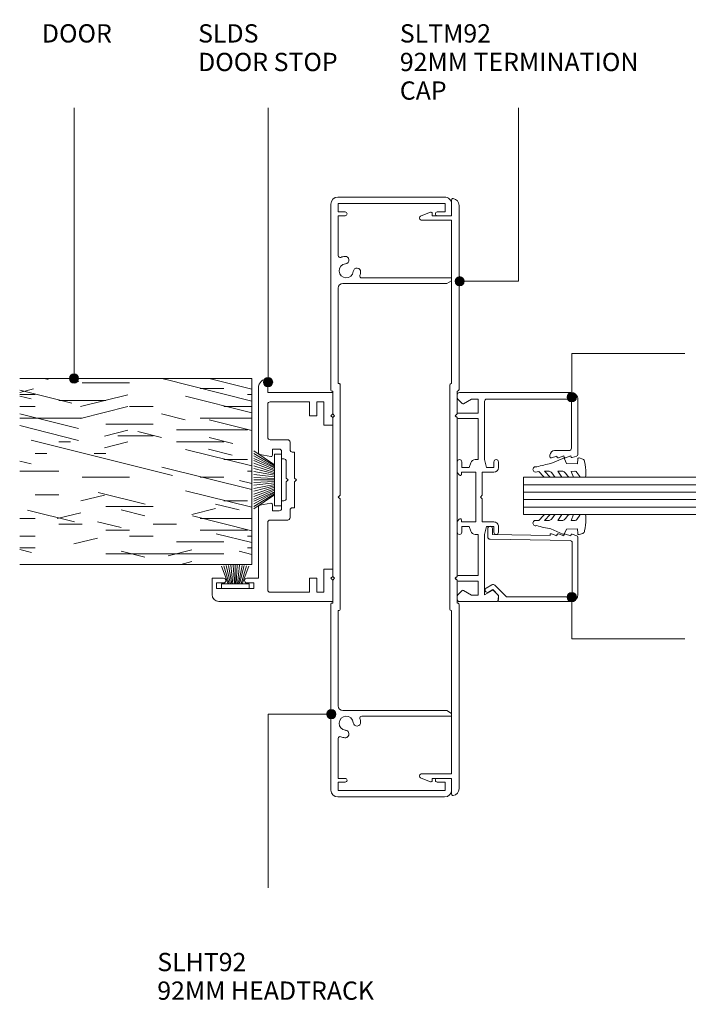
# Model space of a CAD drawing. Units: millimetres. Extents: x 2785 to 3088, y 2792 to 3004.
# Drawn here: x 2785 to 2929, y 2792 to 3004 of the extents above; entities that cross this region are included whole.
import ezdxf

# ---------------------------------------------------------------- set-up
doc = ezdxf.new("R2010")
doc.units = ezdxf.units.MM
for name, color, linetype, lineweight in [('PAS_08', 8, 'Continuous', 9), ('PAS_25', 7, 'Continuous', 9), ('PAS_35', 2, 'Continuous', 9), ('PAS_TEXT', 7, 'Continuous', 9)]:
    doc.layers.add(name, color=color, linetype=linetype, lineweight=lineweight)

# ---------------------------------------------------------------- blocks, each defined once
blk = doc.blocks.new('Softline 92mm Termination Cap - Softline 92mm Termination Cap_1-2-SOFTLINE 92MM - MULLIONS')
at = {"layer": 'PAS_35'}
for p, q in [((-61.33, 6.16), (-60.57, 8.18)), ((-59.6, 8), (-59.6, 1.6)), ((59.6, 1.6), (59.6, 8)), ((60.57, 8.18), (61.33, 6.16)), ((-60.6, 5.75), (-61.05, 5.75)), ((-60.6, 1.6), (-60.6, 5.75)), ((60.6, 5.75), (60.6, 1.6)), ((61.05, 5.75), (60.6, 5.75)), ((-64, 1.6), (-60.6, 1.6)), ((-23.13, 0), (-62.82, 0)), ((-59.6, 1.6), (-24.43, 1.6)), ((-24.13, 2), (0, 2)), ((-17.9, 0.4), (-22.83, 0.4)), ((-17.5, 0.8), (-17.9, 0.4)), ((-17.1, 0.4), (-17.5, 0.8)), ((0, 0.4), (-17.1, 0.4)), ((0, 2), (24.13, 2)), ((17.1, 0.4), (0, 0.4)), ((17.5, 0.8), (17.1, 0.4)), ((17.9, 0.4), (17.5, 0.8)), ((22.83, 0.4), (17.9, 0.4)), ((62.82, 0), (23.13, 0)), ((24.43, 1.6), (59.6, 1.6)), ((60.6, 1.6), (64, 1.6))]:
    blk.add_line(p, q, dxfattribs=at)
for centre, radius, start, end in [((-60.1, 8), 0.5, 0, 159.316), ((60.1, 8), 0.5, 20.684, 180), ((-61.05, 6.05), 0.3, 159.316, 270), ((61.05, 6.05), 0.3, 270, 20.684), ((-64, 1.3), 0.3, 90, 189.5941), ((-62.82, 1.5), 1.5, 189.5941, 270), ((-24.13, 1.7), 0.3, 90, 180), ((-23.13, 0.3), 0.3, 270, 0), ((23.13, 0.3), 0.3, 180, 270), ((24.13, 1.7), 0.3, 0, 90), ((62.82, 1.5), 1.5, 270, 350.4059), ((64, 1.3), 0.3, 350.4059, 90)]:
    blk.add_arc(centre, radius, start, end, dxfattribs=at)
blk = doc.blocks.new('Softline 92mm Head _ Sill Track - Softline 92mm Head _ Sill Track_1-15-SOFTLINE 92MM - MULLIONS')
at = {"layer": 'PAS_35'}
for p, q in [((-23.02, 0), (-63.1, 0)), ((63.1, 0), (23.02, 0)), ((-64.6, -1.5), (-64.6, -24.5)), ((-63.2, -1.6), (-61.4, -1.6)), ((-63.2, -24.6), (-63.2, -1.6)), ((-61.4, -1.6), (-61.4, -3.1)), ((-60.6, -1.6), (-52, -1.6)), ((-60.6, -3.1), (-60.6, -1.6)), ((-45, -1.6), (-24.42, -1.6)), ((-24.42, -1.6), (-24.42, -1.8)), ((-24.22, -2), (-0.4, -2)), ((-22.82, -0.4), (-22.82, -0.2)), ((-17.9, -0.4), (-22.82, -0.4)), ((-17.5, -0.8), (-17.9, -0.4)), ((-17.1, -0.4), (-17.5, -0.8)), ((0, -0.4), (-17.1, -0.4)), ((-0.4, -2), (0, -1.6)), ((17.1, -0.4), (0, -0.4)), ((0, -1.6), (0.4, -2)), ((0.4, -2), (24.23, -2)), ((17.5, -0.8), (17.1, -0.4)), ((17.9, -0.4), (17.5, -0.8)), ((22.82, -0.4), (17.9, -0.4)), ((22.82, -0.2), (22.82, -0.4)), ((24.43, -1.6), (45, -1.6)), ((24.43, -1.8), (24.43, -1.6)), ((52, -1.6), (60.6, -1.6)), ((60.6, -1.6), (60.6, -3.1)), ((61.4, -1.6), (63.2, -1.6)), ((61.4, -3.1), (61.4, -1.6)), ((63.2, -1.6), (63.2, -24.6)), ((64.6, -24.5), (64.6, -1.5)), ((-46, -24.96), (-46, -2.6)), ((46, -2.6), (46, -24.96)), ((-47.2, -6.64), (-47.2, -26)), ((47.2, -26), (47.2, -6.64)), ((-61.4, -22.9), (-61.4, -24.6)), ((-60.6, -25.8), (-60.6, -22.9)), ((60.6, -22.9), (60.6, -25.8)), ((61.4, -24.6), (61.4, -22.9)), ((-61.4, -24.6), (-63.2, -24.6)), ((-46.6, -26), (-46, -24.96)), ((46, -24.96), (46.6, -26)), ((63.2, -24.6), (61.4, -24.6)), ((-63.1, -26), (-60.8, -26)), ((-46.6, -26), (-47.2, -26)), ((46.6, -26), (47.2, -26)), ((60.8, -26), (63.1, -26))]:
    blk.add_line(p, q, dxfattribs=at)
for centre, radius, start, end in [((-63.1, -1.5), 1.5, 90, 180), ((23.02, -0.2), 0.2, 90, 180), ((63.1, -1.5), 1.5, 0, 90), ((-52, -2), 0.4, 338.3587, 90.0159), ((-48.72, -3.3), 1.52, 275.126, 174.874), ((-45, -2.6), 1, 90, 180), ((-24.22, -1.8), 0.2, 180, 270), ((-23.02, -0.2), 0.2, 0, 90), ((24.23, -1.8), 0.2, 270, 0), ((45, -2.6), 1, 360, 90), ((48.72, -3.3), 1.52, 5.126, 264.874), ((52, -2), 0.4, 90, 201.6413), ((-61, -3.1), 0.4, 180, 0), ((-48.72, -3.3), 3.13, 158.3587, 174.874), ((-51.04, -3.09), 0.8, 174.874, 354.874), ((51.04, -3.09), 0.8, 185.126, 5.126), ((48.72, -3.3), 3.13, 5.126, 21.6413), ((61, -3.1), 0.4, 180, 0), ((-48.52, -5.62), 0.8, 95.126, 275.126), ((-48.72, -3.3), 3.12, 275.126, 288.6115), ((-47.6, -6.64), 0.4, 0, 108.6115), ((47.6, -6.64), 0.4, 71.3885, 180), ((48.72, -3.3), 3.12, 251.3885, 264.874), ((48.52, -5.62), 0.8, 264.874, 84.874), ((-61, -22.9), 0.4, 0, 180), ((61, -22.9), 0.4, 0, 180), ((-63.1, -24.5), 1.5, 180, 270), ((63.1, -24.5), 1.5, 270, 0), ((-60.8, -25.8), 0.2, 270, 0)]:
    blk.add_arc(centre, radius, start, end, dxfattribs=at)
blk = doc.blocks.new('Softline Door Stop - Softline Door Stop_1-17-SOFTLINE 92MM - MULLIONS')
at = {"layer": 'PAS_35'}
for p, q in [((-22.5, 8.5), (-22.5, -16)), ((-17.5, 10), (-21, 10)), ((-19.7, 9), (-18.5, 9)), ((-19.7, 1), (-19.7, 9)), ((-18.5, 9), (-18.5, 7.5)), ((-17.5, 7.5), (-17.5, 10)), ((-18.5, 2.5), (-18.5, 1)), ((-17.5, 0), (-17.5, 2.5)), ((-18.5, 1), (-19.7, 1)), ((-2.13, 0), (-17.5, 0)), ((23.5, 0), (9.53, 0)), ((-20, -2), (-5.45, -2)), ((-1.31, -2.64), (-1.74, -0.33)), ((9.14, -0.33), (8.71, -2.64)), ((12.85, -2), (20, -2)), ((22.5, -2), (25.5, -2)), ((22.5, -16), (22.5, -2)), ((-20.5, -11), (-20.5, -2.5)), ((-4.95, -2.5), (-4.95, -6.3)), ((-2.95, -3), (-1.6, -3)), ((-2.95, -4.5), (-2.95, -3)), ((9, -3), (10.35, -3)), ((10.35, -3), (10.35, -4.5)), ((12.35, -6.3), (12.35, -2.5)), ((20.5, -2.5), (20.5, -11)), ((-0.8, -5), (-2.45, -5)), ((-0.8, -5.5), (-0.8, -5)), ((3.3, -6), (-0.3, -6)), ((3.7, -6.4), (3.3, -6)), ((4.1, -6), (3.7, -6.4)), ((7.7, -6), (4.1, -6)), ((8.2, -5), (8.2, -5.5)), ((9.85, -5), (8.2, -5)), ((-4.45, -6.8), (-2.8, -6.8)), ((-2.3, -7.3), (-2.3, -7.8)), ((-2.3, -7.8), (3.3, -7.8)), ((3.3, -7.8), (3.7, -8.2)), ((3.7, -8.2), (4.1, -7.8)), ((4.1, -7.8), (9.7, -7.8)), ((9.7, -7.8), (9.7, -7.3)), ((10.2, -6.8), (11.85, -6.8)), ((-17.5, -11), (-20.5, -11)), ((-20.5, -12.6), (-17.5, -12.6)), ((-20.5, -12.9), (-20.5, -12.6)), ((-17.5, -12.6), (-17.5, -11)), ((17.5, -11), (17.5, -12.6)), ((20.5, -11), (17.5, -11)), ((17.5, -12.6), (20.5, -12.6)), ((20.5, -12.6), (20.5, -12.9)), ((-20.5, -14.1), (-20.5, -12.9)), ((-15.5, -14.1), (-20.5, -14.1)), ((-15.5, -16), (-15.5, -14.1)), ((15.5, -14.1), (15.5, -16)), ((20.5, -14.1), (15.5, -14.1)), ((20.5, -12.9), (20.5, -14.1)), ((-22.5, -16), (-17.9, -16)), ((-17.9, -16), (-17.5, -15.6)), ((-17.5, -15.6), (-17.1, -16)), ((-17.1, -16), (-15.5, -16)), ((15.5, -16), (17.1, -16)), ((17.1, -16), (17.5, -15.6)), ((17.5, -15.6), (17.9, -16)), ((17.9, -16), (22.5, -16))]:
    blk.add_line(p, q, dxfattribs=at)
for centre, radius, start, end in [((-21, 8.5), 1.5, 90, 180), ((-18, 7.5), 0.5, 180, 0), ((-18, 2.5), 0.5, 0, 180), ((-2.13, -0.4), 0.4, 10.5983, 90), ((9.53, -0.4), 0.4, 90, 169.4017), ((23.5, -2), 2, 0, 90), ((-20, -2.5), 0.5, 90, 180), ((-5.45, -2.5), 0.5, 360, 90), ((12.85, -2.5), 0.5, 90, 180), ((20, -2.5), 0.5, 360, 90), ((-1.6, -2.7), 0.3, 270, 10.5983), ((9, -2.7), 0.3, 169.4017, 270), ((-4.45, -6.3), 0.5, 180, 270), ((-2.45, -4.5), 0.5, 180, 270), ((-0.3, -5.5), 0.5, 180, 270), ((7.7, -5.5), 0.5, 270, 0), ((9.85, -4.5), 0.5, 270, 0), ((11.85, -6.3), 0.5, 270, 0), ((-2.8, -7.3), 0.5, 360, 90), ((10.2, -7.3), 0.5, 90, 180)]:
    blk.add_arc(centre, radius, start, end, dxfattribs=at)
blk = doc.blocks.new('Softline Glazing Bar - Softline Glazing Bar_1-5-SOFTLINE 92MM - MULLIONS')
at = {"lineweight": 9}
for p, q in [((8.43, -14.39), (8.84, -15.6)), ((8.81, -14.09), (8.65, -14.09)), ((8.45, -15.9), (8.86, -17.1)), ((8.84, -15.6), (8.67, -15.6)), ((8.48, -17.4), (8.89, -18.6)), ((8.5, -18.9), (8.84, -19.9)), ((8.86, -17.1), (8.7, -17.1)), ((8.89, -18.6), (8.72, -18.6))]:
    blk.add_line(p, q, dxfattribs=at)
for centre, radius, start, end in [((8.65, -14.32), 0.23, 90, 198.8579), ((8.67, -15.83), 0.23, 90, 198.8579), ((8.7, -17.33), 0.23, 90, 198.8579), ((8.72, -18.83), 0.23, 90, 198.8579), ((9.13, -19.8), 0.3, 198.8579, 269.9559)]:
    blk.add_arc(centre, radius, start, end, dxfattribs=at)
at = {"layer": 'PAS_35'}
for p, q in [((-22.5, 5.4), (-22.5, -2.5)), ((-21.41, 5.9), (-22, 5.9)), ((-21.1, 2.79), (-20.09, 4.55)), ((-20.12, 4.82), (-21.05, 5.75)), ((-18.1, 5.7), (-18.1, 1.4)), ((-17.66, 6.22), (-17.9, 5.9)), ((-17.1, 5.9), (-17.34, 6.22)), ((-16.9, 1.4), (-16.9, 5.7)), ((-5.23, 5.9), (-7.56, 5.9)), ((-7.56, 4.9), (-6.36, 4.9)), ((-6.36, 4.9), (-6.36, 3.3)), ((-5.36, 5), (-4.89, 5)), ((-5.36, 1.9), (-5.36, 5)), ((-4.72, 5.39), (-5.23, 5.9)), ((5.32, 5.9), (4.72, 5.39)), ((4.89, 5), (5.36, 5)), ((7.56, 5.9), (5.32, 5.9)), ((5.36, 5), (5.36, 1.9)), ((6.36, 4.9), (7.56, 4.9)), ((6.36, 3.3), (6.36, 4.9)), ((16.9, 5.7), (16.9, 1.4)), ((17.34, 6.22), (17.1, 5.9)), ((17.9, 5.9), (17.66, 6.22)), ((18.1, 1.4), (18.1, 5.7)), ((20.09, 4.55), (21.1, 2.79)), ((21.05, 5.75), (20.12, 4.82)), ((22, 5.9), (21.41, 5.9)), ((22.5, -18.6), (22.5, 5.4)), ((-21.1, 1.4), (-21.1, 2.79)), ((-6.36, 3.3), (-7.37, 2.96)), ((7.37, 2.96), (6.36, 3.3)), ((21.1, 2.79), (21.1, 1.4)), ((-18.1, 1.4), (-21.1, 1.4)), ((-8.06, 1.4), (-16.9, 1.4)), ((-8.06, 2.01), (-8.06, 1.4)), ((5.36, 1.9), (-5.36, 1.9)), ((-5.36, 0.5), (-0.4, 0.5)), ((-5.36, -2), (-5.36, 0.5)), ((-0.4, 0.5), (0, 0.9)), ((0, 0.9), (0.4, 0.5)), ((0.4, 0.5), (5.36, 0.5)), ((5.36, 0.5), (5.36, -2)), ((8.06, 1.4), (8.06, 2.01)), ((16.9, 1.4), (8.06, 1.4)), ((8.06, 0), (20.6, 0)), ((21.1, 1.4), (18.1, 1.4)), ((-21.05, -2.85), (-20.12, -1.92)), ((-21.04, 0), (-8.06, 0)), ((-20.09, -1.65), (-21.04, 0)), ((-8.06, 0), (-6.36, -0.4)), ((-6.36, -2), (-7.56, -2)), ((-6.36, -0.4), (-6.36, -2)), ((6.36, -0.4), (8.06, 0)), ((6.36, -2), (6.36, -0.4)), ((7.56, -2), (6.36, -2)), ((21.1, -0.5), (21.1, -18.2)), ((-22, -3), (-21.41, -3)), ((-7.56, -3), (-6.36, -3)), ((6.36, -3), (7.56, -3)), ((9, -14.09), (8.73, -14.09)), ((10, -18.2), (10, -15.09)), ((20.6, -18.7), (10.5, -18.7)), ((21.1, -18.2), (21.1, -17.4)), ((9.13, -20.1), (21, -20.1))]:
    blk.add_line(p, q, dxfattribs=at)
for centre, radius, start, end in [((-22, 5.4), 0.5, 90, 180), ((-21.41, 5.4), 0.5, 45, 90), ((-20.29, 4.66), 0.23, 330, 45), ((-17.9, 5.7), 0.2, 90, 180), ((-17.5, 6.1), 0.2, 36.8699, 143.1301), ((-17.1, 5.7), 0.2, 0, 90), ((-7.56, 5.4), 0.5, 90, 270), ((-4.89, 5.23), 0.23, 270, 45), ((4.89, 5.23), 0.23, 135, 270), ((7.56, 5.4), 0.5, 270, 90), ((17.1, 5.7), 0.2, 90, 180), ((17.5, 6.1), 0.2, 36.8699, 143.1301), ((17.9, 5.7), 0.2, 0, 90), ((20.29, 4.66), 0.23, 135, 210), ((21.41, 5.4), 0.5, 90, 135), ((22, 5.4), 0.5, 0, 90), ((-7.06, 2.01), 1, 108.5142, 180), ((7.06, 2.01), 1, 360, 71.4858), ((-20.29, -1.76), 0.23, 315, 30.1444), ((-7.56, -2.5), 0.5, 90, 270), ((-6.36, -2), 1, 270, 0), ((6.36, -2), 1, 180, 270), ((7.56, -2.5), 0.5, 270, 90), ((20.6, -0.5), 0.5, 360, 90), ((-22, -2.5), 0.5, 180, 270), ((-21.41, -2.5), 0.5, 270, 315), ((9, -15.09), 1, 360, 90), ((10.5, -18.2), 0.5, 180, 270), ((20.6, -18.2), 0.5, 270, 0), ((20.6, -18.2), 0.5, 270, 0), ((21, -18.6), 1.5, 270, 0)]:
    blk.add_arc(centre, radius, start, end, dxfattribs=at)
blk = doc.blocks.new('Softline Glazing Bead - Softline Glazing Bead_1-6-SOFTLINE 92MM - MULLIONS')
at = {"layer": 'PAS_35'}
for p, q in [((-5.14, 18.35), (-5.66, 19.25)), ((-4.8, 19.75), (-4.08, 18.52)), ((6.22, 19.4), (8.01, 19.4)), ((-7.37, 17.2), (-6.38, 17.11)), ((-4.16, 17.91), (-6.69, 15.39)), ((-6.38, 17.11), (-5.14, 18.35)), ((5.43, 1.69), (5.72, 18.91)), ((6.71, 18.4), (6.51, 6)), ((8.01, 18.4), (6.71, 18.4)), ((-7.69, 1.5), (-7.69, 16.9)), ((-6.69, 15.39), (-6.69, 1.7)), ((6.89, 5.7), (6.48, 4.5)), ((6.48, 4.5), (6.65, 4.5)), ((6.51, 6), (6.67, 6)), ((-6.69, 1.7), (-6.69, 2.5)), ((6.84, 2.7), (6.43, 1.5)), ((6.86, 4.2), (6.46, 3)), ((6.46, 3), (6.62, 3)), ((-6.19, 1.2), (-5.39, 1.2)), ((-6.19, 1.2), (4.93, 1.2)), ((6.19, 0), (-6.19, 0)), ((6.43, 1.5), (6.6, 1.5)), ((6.82, 1.2), (6.48, 0.2))]:
    blk.add_line(p, q, dxfattribs=at)
for centre, radius, start, end in [((-5.23, 19.5), 0.5, 30, 210), ((6.22, 18.9), 0.5, 90, 179.0659), ((8.01, 18.9), 0.5, 0, 90), ((-7.39, 16.9), 0.3, 85, 180), ((-4.52, 18.27), 0.5, 315, 30), ((8.01, 18.9), 0.5, 270, 0), ((6.65, 4.27), 0.23, 341.1421, 90), ((6.67, 5.77), 0.23, 341.1421, 90), ((6.62, 2.77), 0.23, 341.1421, 90), ((-6.19, 1.5), 1.5, 180, 270), ((-6.19, 1.7), 0.5, 180, 270), ((-6.19, 1.7), 0.5, 180, 270), ((4.93, 1.7), 0.5, 270, 359.0659), ((6.19, 0.3), 0.3, 270, 341.1421), ((6.6, 1.27), 0.23, 341.1421, 90)]:
    blk.add_arc(centre, radius, start, end, dxfattribs=at)
blk = doc.blocks.new('Potters Timber door - Timber door_1-7-SOFTLINE 92MM - MULLIONS')
at = {"lineweight": 9}
h = blk.add_hatch(dxfattribs=at)
h.set_pattern_fill('FP1_1', color=256, style=0, pattern_type=2)
h.set_pattern_definition([(270, (-1463.346, 1417.65), (-50.8, -3e-15), [10.16, -15.24, 5.08, -20.32]), (270, (-1462.076, 1382.09), (-50.8, -3e-15), [10.16, -40.64]), (270, (-1459.536, 1387.17), (-50.8, -3e-15), [5.08, -45.72]), (270, (-1458.266, 1415.11), (-50.8, -3e-15), [2.54, -35.56, 2.54, -10.16]), (270, (-1455.726, 1397.33), (-50.8, -3e-15), [10.16, -15.24, 2.54, -22.86]), (270, (-1454.456, 1410.03), (-50.8, -3e-15), [7.62, -43.18]), (270, (-1453.186, 1397.33), (-50.8, -3e-15), [15.24, -35.56]), (270, (-1451.916, 1412.57), (-50.8, -3e-15), [10.16, -40.64]), (270, (-1450.646, 1392.25), (-50.8, -3e-15), [25.4, -25.4]), (270, (-1448.106, 1407.49), (-50.8, -3e-15), [5.08, -15.24, 10.16, -20.32]), (270, (-1446.836, 1371.93), (-50.8, -3e-15), [10.16, -40.64]), (270, (-1445.566, 1382.09), (-50.8, -3e-15), [5.08, -45.72]), (270, (-1444.296, 1392.25), (-50.8, -3e-15), [5.08, -45.72]), (270, (-1443.026, 1417.65), (-50.8, -3e-15), [10.16, -40.64]), (270, (-1441.756, 1392.25), (-50.8, -3e-15), [10.16, -40.64]), (270, (-1439.216, 1392.25), (-50.8, -3e-15), [10.16, -10.16, 10.16, -20.32]), (270, (-1436.676, 1402.41), (-50.8, -3e-15), [5.08, -25.4, 10.16, -10.16]), (270, (-1435.406, 1392.25), (-50.8, -3e-15), [15.24, -35.56]), (270, (-1432.866, 1392.25), (-50.8, -3e-15), [10.16, -40.64]), (270, (-1431.596, 1412.57), (-50.8, -3e-15), [15.24, -20.32, 5.08, -10.16]), (270, (-1429.056, 1412.57), (-50.8, -3e-15), [25.4, -25.4]), (270, (-1427.786, 1382.09), (-50.8, -3e-15), [5.08, -45.72]), (270, (-1426.516, 1397.33), (-50.8, -3e-15), [10.16, -40.64]), (270, (-1425.246, 1407.49), (-50.8, -3e-15), [5.08, -20.32, 5.08, -20.32]), (270, (-1423.976, 1412.57), (-50.8, -3e-15), [5.08, -15.24, 10.16, -20.32]), (270, (-1422.706, 1402.41), (-50.8, -3e-15), [5.08, -25.4, 5.08, -15.24]), (270, (-1421.436, 1392.25), (-50.8, -3e-15), [15.24, -35.56]), (270, (-1418.896, 1412.57), (-50.8, -3e-15), [10.16, -40.64]), (270, (-1417.626, 1387.17), (-50.8, -3e-15), [5.08, -45.72]), (270, (-1416.356, 1377.01), (-50.8, -3e-15), [5.08, -45.72]), (284.036, (-1459.536, 1382.091), (23.90582, -44.82335), [5.232, -204.221]), (284.036, (-1448.106, 1377.011), (23.90582, -44.82335), [5.232, -204.221]), (284.036, (-1417.626, 1382.091), (23.90582, -44.82335), [5.232, -204.221]), (284.036, (-1436.676, 1397.331), (23.90582, -44.82335), [5.232, -204.221]), (284.036, (-1429.056, 1387.171), (23.90582, -44.82335), [5.232, -204.221]), (284.036, (-1432.866, 1382.091), (23.90582, -44.82335), [5.232, -204.221]), (284.036, (-1423.976, 1407.491), (23.90582, -44.82335), [5.232, -204.221]), (284.036, (-1426.516, 1387.171), (23.90582, -44.82335), [5.232, -204.221]), (284.036, (-1445.566, 1377.011), (23.90582, -44.82335), [5.232, -204.221]), (284.036, (-1441.756, 1382.091), (23.90582, -44.82335), [10.465, -198.989]), (284.036, (-1439.216, 1382.091), (23.90582, -44.82335), [10.465, -198.989]), (75.964, (-1455.726, 1397.331), (23.90582, 44.82335), [5.232, -10.465, 5.232, -188.524]), (75.964, (-1448.106, 1407.491), (23.90582, 44.82335), [5.232, -204.221]), (75.964, (-1425.246, 1407.491), (23.90582, 44.82335), [10.465, -198.989]), (104.036, (-1462.076, 1382.091), (-23.90582, 44.82335), [5.232, -204.221]), (255.964, (-1462.076, 1371.931), (-23.90582, -44.82335), [5.232, -204.221]), (255.964, (-1444.296, 1387.171), (-23.90582, -44.82335), [5.232, -204.221]), (255.964, (-1435.406, 1377.011), (-23.90582, -44.82335), [5.232, -204.221]), (255.964, (-1431.596, 1397.331), (-23.90582, -44.82335), [5.232, -204.221]), (255.964, (-1425.246, 1402.411), (-23.90582, -44.82335), [5.232, -204.221]), (255.964, (-1422.706, 1397.331), (-23.90582, -44.82335), [5.232, -204.221]), (255.964, (-1431.596, 1397.331), (-23.90582, -44.82335), [5.232, -204.221]), (255.964, (-1423.976, 1382.091), (-23.90582, -44.82335), [20.93, -188.524]), (255.964, (-1458.266, 1412.571), (-23.90582, -44.82335), [20.93, -188.524]), (255.964, (-1454.456, 1407.491), (-23.90582, -44.82335), [20.93, -188.524]), (255.964, (-1451.916, 1402.411), (-23.90582, -44.82335), [5.232, -10.465, 10.465, -183.292]), (255.964, (-1448.106, 1402.411), (-23.90582, -44.82335), [10.465, -10.465, 10.465, -178.059]), (255.964, (-1443.026, 1407.491), (-23.90582, -44.82335), [20.93, -188.524]), (255.964, (-1439.216, 1412.571), (-23.90582, -44.82335), [20.93, -188.524]), (255.964, (-1436.676, 1412.571), (-23.90582, -44.82335), [20.93, -188.524]), (255.964, (-1421.436, 1377.011), (-23.90582, -44.82335), [5.232, -204.221]), (255.964, (-1416.356, 1371.931), (-23.90582, -44.82335), [10.465, -198.989]), (255.964, (-1418.896, 1402.411), (-23.90582, -44.82335), [10.465, -198.989]), (255.964, (-1463.346, 1407.491), (-23.90582, -44.82335), [20.93, -188.524]), (255.964, (-1427.786, 1377.011), (-23.90582, -44.82335), [15.697, -193.757]), (255.964, (-1431.596, 1371.931), (-23.90582, -44.82335), [31.394, -178.059])])
h.paths.add_polyline_path([(-40, 50), (-40, 0), (0, 0), (0, 50)], flags=0)
for p, q in [((-40, 50), (-40, 0)), ((-40, 0), (-40, 50)), ((0, 0), (0, 50)), ((0, 0), (0, 50)), ((-40, 0), (0, 0)), ((0, 0), (-40, 0))]:
    blk.add_line(p, q, dxfattribs=at)
blk = doc.blocks.new('Potters Glazing Panel - Potters Glazing Panel_1-8-SOFTLINE 92MM - MULLIONS')
at = {"lineweight": 9}
for p, q in [((-8, 0), (-8, -40)), ((0, 0), (-8, 0)), ((0, 0), (0, -40))]:
    blk.add_line(p, q, dxfattribs=at)
at = {"layer": 'PAS_08'}
for p, q in [((-6.4, 0), (-6.4, -40)), ((-4.8, 0), (-4.8, -40)), ((-3.2, 0), (-3.2, -40)), ((-1.6, 0), (-1.6, -40))]:
    blk.add_line(p, q, dxfattribs=at)
blk = doc.blocks.new('PAS_Rubber Seal - PAS_Rubber Seal_1-12-SOFTLINE 92MM - MULLIONS')
at = {"layer": 'PAS_25'}
for p, q in [((-3.51, 7.01), (-4.6, 5.98)), ((-3.51, 7.01), (-3.67, 7.75)), ((-4.79, 4.53), (-3.5, 5.75)), ((-4.79, 5.39), (-4.79, 4.53)), ((-3.5, 5.75), (-3.5, 4.78)), ((-0.73, 1.82), (-1.85, 4.38)), ((-4.79, 3.09), (-4.79, 2.03)), ((-4.79, 2.03), (-3.5, 2.94)), ((-3.81, 4.23), (-4.36, 3.85)), ((-3.5, 2.94), (-3.5, 1.86)), ((-4.79, 0.17), (-4.79, -0.5)), ((-4.79, -0.5), (-3.51, 0.07)), ((-3.9, 1.26), (-4.56, 0.74)), ((-3.51, 0.07), (-3.5, -0.79)), ((-1.87, -1.33), (-1.8, 1.07)), ((-1.8, 1.07), (-0.85, 1.44)), ((-4.79, -2.09), (-4.79, -2.83)), ((-3.73, -1.19), (-4.65, -1.83)), ((-0.82, -1.39), (-1.87, -1.33)), ((-0.87, -2.49), (-0.61, -1.7)), ((-4.44, -3.11), (-3.92, -3.13))]:
    blk.add_line(p, q, dxfattribs=at)
for centre, radius, start, end in [((-3.09, 7.68), 0.583, 337.1747, 172.8985), ((-28.73, -0.15), 27.26, 9.5715, 16.1904), ((-4.08, 5.49), 0.718, 136.4771, 188.2795), ((-4.34, 4.89), 0.849, 308.623, 352.5444), ((-3.95, 3.11), 0.839, 119.0494, 181.6881), ((-4.15, 0.24), 0.645, 129.403, 186.0733), ((-4.32, 1.97), 0.824, 300.0622, 352.109), ((-0.95, 1.68), 0.26, 291.2413, 33.4427), ((-4.55, -2.05), 0.246, 113.9944, 189.2347), ((-3.83, -0.87), 0.334, 286.6955, 14.3293), ((-0.84, -1.63), 0.24, 341.5568, 85.8486), ((-4.5, -2.83), 0.288, 180, 282.9366), ((-4.89, 16), 19.16, 272.9313, 280.4115), ((-1.39, -2.28), 0.558, 265.6298, 338.3563)]:
    blk.add_arc(centre, radius, start, end, dxfattribs=at)
blk = doc.blocks.new('PAS_Rubber Seal - PAS_Rubber Seal_1-13-SOFTLINE 92MM - MULLIONS')
at = {"layer": 'PAS_25'}
for p, q in [((-4.95, 2.09), (-4.95, 2.83)), ((-4.6, 3.11), (-3.92, 3.13)), ((-0.87, 2.49), (-0.61, 1.7)), ((-4.95, -0.17), (-4.95, 0.5)), ((-4.95, 0.5), (-3.67, -0.07)), ((-3.89, 1.19), (-4.81, 1.83)), ((-3.67, -0.07), (-3.66, 0.79)), ((-0.82, 1.39), (-1.87, 1.33)), ((-1.87, 1.33), (-1.8, -1.07)), ((-4.95, -3.09), (-4.95, -2.03)), ((-4.95, -2.03), (-3.66, -2.94)), ((-4.07, -1.26), (-4.72, -0.74)), ((-3.66, -2.94), (-3.66, -1.86)), ((-0.73, -1.82), (-1.85, -4.38)), ((-1.8, -1.07), (-0.85, -1.44)), ((-3.98, -4.23), (-4.52, -3.85)), ((-4.95, -5.39), (-4.95, -4.53)), ((-4.95, -4.53), (-3.66, -5.75)), ((-3.67, -7.01), (-4.76, -5.98)), ((-3.66, -5.75), (-3.66, -4.78)), ((-3.67, -7.01), (-3.67, -7.75))]:
    blk.add_line(p, q, dxfattribs=at)
for centre, radius, start, end in [((-4.67, 2.83), 0.288, 77.0634, 180), ((-4.89, -16), 19.16, 79.5885, 87.0687), ((-1.39, 2.28), 0.558, 21.6437, 94.3702), ((-4.71, 2.05), 0.246, 170.7653, 246.0056), ((-3.99, 0.87), 0.334, 345.6707, 73.3045), ((-0.84, 1.63), 0.24, 274.1514, 18.4432), ((-4.31, -0.24), 0.645, 173.9267, 230.597), ((-4.48, -1.97), 0.824, 7.891, 59.9378), ((-0.95, -1.68), 0.26, 326.5573, 68.7587), ((-4.12, -3.11), 0.839, 178.3119, 240.9506), ((-4.51, -4.89), 0.849, 7.4556, 51.377), ((-4.24, -5.49), 0.718, 171.7205, 223.5229), ((-28.73, 0.15), 27.26, 343.8096, 350.4285), ((-3.09, -7.68), 0.583, 187.1015, 22.8253)]:
    blk.add_arc(centre, radius, start, end, dxfattribs=at)
blk = doc.blocks.new('Potters_Brush Seal 2 - Potters_Brush Seal 2_1-4-SOFTLINE 92MM - MULLIONS')
at = {"layer": 'PAS_25'}
for p, q in [((-2.99, -0.02), (2.99, -0.02)), ((-2.99, -1.02), (-2.99, -0.02)), ((2.99, -1.02), (-2.99, -1.02)), ((-1.5, -1.02), (-2.92, -4.81)), ((-1.31, -1.02), (-2.43, -4.92)), ((-0.92, -1.02), (-1.92, -4.95)), ((-0.73, -1.02), (-1.47, -4.99)), ((-0.5, -1.02), (-0.94, -5.01)), ((-0.17, -1.02), (-0.45, -5.01)), ((0, -5.01), (0, -1.02)), ((0.17, -1.02), (0.45, -5.01)), ((0.5, -1.02), (0.94, -5.01)), ((0.73, -1.02), (1.47, -4.99)), ((1.92, -4.95), (1.04, -1.02)), ((1.31, -1.02), (2.43, -4.92)), ((1.5, -1.02), (2.92, -4.81)), ((2.99, -0.02), (2.99, -1.02))]:
    blk.add_line(p, q, dxfattribs=at)
blk = doc.blocks.new('Potters_Brush Seal 1 - Potters_Brush Seal 1_1-16-SOFTLINE 92MM - MULLIONS')
at = {"layer": 'PAS_25'}
for p, q in [((-3.25, 1.5), (-6.23, 5.97)), ((-3.03, 1.5), (-5.71, 5.97)), ((-2.74, 1.5), (-5.17, 5.97)), ((-4.62, 5.97), (-2.59, 1.5)), ((-4.14, 5.97), (-2.24, 1.5)), ((-3.6, 5.96), (-1.95, 1.5)), ((-1.59, 1.5), (-3.05, 5.97)), ((-1.3, 1.5), (-2.44, 5.97)), ((-1.01, 1.5), (-1.84, 5.97)), ((-0.67, 1.5), (-1.17, 5.97)), ((-0.32, 1.5), (-0.54, 5.97)), ((0, 1.5), (0, 5.99)), ((0.32, 1.5), (0.54, 5.97)), ((0.67, 1.5), (1.17, 5.97)), ((1.01, 1.5), (1.84, 5.97)), ((1.3, 1.5), (2.44, 5.97)), ((1.59, 1.5), (3.05, 5.97)), ((3.6, 5.96), (1.95, 1.5)), ((4.14, 5.97), (2.24, 1.5)), ((4.62, 5.97), (2.59, 1.5)), ((2.74, 1.5), (5.17, 5.97)), ((3.03, 1.5), (5.71, 5.97)), ((3.25, 1.5), (6.23, 5.97)), ((-5.57, 1.5), (-5.57, 0)), ((5.57, 1.5), (-5.57, 1.5)), ((-5.57, 0), (5.57, 0)), ((5.57, 0), (5.57, 1.5))]:
    blk.add_line(p, q, dxfattribs=at)

msp = doc.modelspace()

# ---------------------------------------------------------------- hatches: boundary and pattern name
at = {"layer": 'PAS_TEXT'}
h = msp.add_hatch(color=256, dxfattribs=at)
edge = h.paths.add_edge_path(flags=0)
edge.add_arc((2880.06, 2947.66), 1, 0, 360)
h = msp.add_hatch(color=256, dxfattribs=at)
edge = h.paths.add_edge_path(flags=0)
edge.add_arc((2797, 2926.74), 1, 0, 360)
h = msp.add_hatch(color=256, dxfattribs=at)
edge = h.paths.add_edge_path(flags=0)
edge.add_arc((2838.79, 2925.94), 1, 0, 360)
h = msp.add_hatch(color=256, dxfattribs=at)
edge = h.paths.add_edge_path(flags=0)
edge.add_arc((2904.21, 2922.68), 1, 0, 360)
h = msp.add_hatch(color=256, dxfattribs=at)
edge = h.paths.add_edge_path(flags=0)
edge.add_arc((2904.21, 2879.64), 1, 0, 360)
h = msp.add_hatch(color=256, dxfattribs=at)
edge = h.paths.add_edge_path(flags=0)
edge.add_arc((2852.41, 2854.45), 1, 0, 360)

# ---------------------------------------------------------------- linework, layer by layer
for p, q in [((2797, 2926.74), (2797, 2985.03)), ((2838.79, 2925.94), (2838.79, 2985.03)), ((2892.75, 2947.66), (2892.75, 2985.03)), ((2880.06, 2947.66), (2892.75, 2947.66)), ((2904.21, 2932.08), (2928.55, 2932.08)), ((2904.21, 2922.68), (2904.21, 2932.08)), ((2904.21, 2879.64), (2904.21, 2870.67)), ((2904.21, 2870.67), (2928.55, 2870.67)), ((2838.79, 2854.45), (2838.79, 2817.02)), ((2852.41, 2854.45), (2838.79, 2854.45))]:
    msp.add_line(p, q, dxfattribs=at)
for centre in [(2880.06, 2947.66), (2797, 2926.74), (2838.79, 2925.94), (2904.21, 2922.68), (2904.21, 2879.64), (2852.41, 2854.45)]:
    msp.add_circle(centre, 1, dxfattribs=at)

# ---------------------------------------------------------------- block references
at = {"lineweight": 9}
for name, p, rotation in [('Softline 92mm Head _ Sill Track - Softline 92mm Head _ Sill Track_1-15-SOFTLINE 92MM - MULLIONS', (2852.32, 2901.19), 90.00000000000003), ('Softline 92mm Termination Cap - Softline 92mm Termination Cap_1-2-SOFTLINE 92MM - MULLIONS', (2879.92, 2901.19), 90.00000000000003), ('Potters Timber door - Timber door_1-7-SOFTLINE 92MM - MULLIONS', (2835.3, 2926.69), 90.00000000000003), ('Softline Door Stop - Softline Door Stop_1-17-SOFTLINE 92MM - MULLIONS', (2836.72, 2901.19), 90.00000000000003), ('Softline Glazing Bar - Softline Glazing Bar_1-5-SOFTLINE 92MM - MULLIONS', (2885.42, 2901.19), 90.00000000000003), ('Potters_Brush Seal 1 - Potters_Brush Seal 1_1-16-SOFTLINE 92MM - MULLIONS', (2841.71, 2904.89), 89.9999999999999), ('PAS_Rubber Seal - PAS_Rubber Seal_1-12-SOFTLINE 92MM - MULLIONS', (2904.11, 2910.24), 90.00000000000021), ('Potters Glazing Panel - Potters Glazing Panel_1-8-SOFTLINE 92MM - MULLIONS', (2893.82, 2905.44), 90.00000000000003), ('PAS_Rubber Seal - PAS_Rubber Seal_1-13-SOFTLINE 92MM - MULLIONS', (2904.11, 2892.49), 270.0000000000002), ('Softline Glazing Bead - Softline Glazing Bead_1-6-SOFTLINE 92MM - MULLIONS', (2905.52, 2886.39), 90.00000000000003), ('Potters_Brush Seal 2 - Potters_Brush Seal 2_1-4-SOFTLINE 92MM - MULLIONS', (2831.72, 2881.49), 180)]:
    msp.add_blockref(name, p, dxfattribs=dict(at, rotation=rotation))

# ---------------------------------------------------------------- texts
at = {"layer": 'PAS_TEXT', "char_height": 3.9341, "attachment_point": 1, "line_spacing_factor": 0.938532, "bg_fill": 3, "box_fill_scale": 1.25, "bg_fill_color": 7, "bg_fill_transparency": 0}
for s, insert, width in [('\\fArial|b0|i0|c0|p34|;DOOR', (2790.08, 3003.02), 19.584), ('\\fArial|b0|i0|c0|p34|;SLDS\\PDOOR STOP', (2823.73, 3003.02), 39.12), ('\\fArial|b0|i0|c0|p34|;SLHT92\\P92MM HEADTRACK', (2814.93, 2803.01), 60.24)]:
    msp.add_mtext(s, dxfattribs=dict(at, insert=insert, width=width))

# ---------------------------------------------------------------- next in the draw order: texts
at = {"layer": 'PAS_TEXT', "insert": (2867.17, 3003.02), "char_height": 3.9341, "width": 64.368, "attachment_point": 1, "line_spacing_factor": 0.938532, "bg_fill": 3, "box_fill_scale": 1.25, "bg_fill_color": 7, "bg_fill_transparency": 0}
msp.add_mtext('\\fArial|b0|i0|c0|p34|;SLTM92\\P92MM TERMINATION\\PCAP', dxfattribs=at)

doc.saveas('drawing.dxf')
